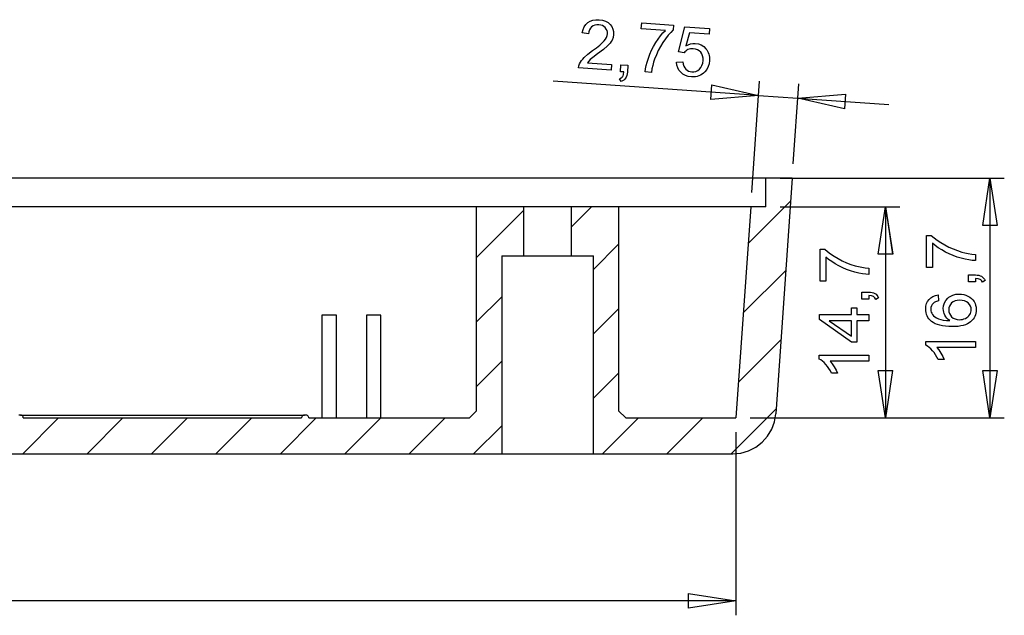
# Model space of a CAD drawing. Units: millimetres. Extents: x 0 to 841, y 0 to 594.
# Drawn here: x 680 to 738, y 372 to 406 of the extents above; entities that cross this region are included whole.
import ezdxf

# ---------------------------------------------------------------- set-up
doc = ezdxf.new("R2010")
doc.units = ezdxf.units.MM
doc.layers.add('CAPA_1', color=18, linetype='Continuous')

msp = doc.modelspace()

# ---------------------------------------------------------------- linework, layer by layer
at = {"layer": 'CAPA_1'}
for p, q in [((713.254, 406.114), (713.371, 406.224)), ((713.371, 406.224), (713.509, 406.308)), ((713.509, 406.308), (713.665, 406.363)), ((713.665, 406.363), (713.841, 406.391)), ((713.841, 406.391), (714.037, 406.391)), ((714.037, 406.391), (714.231, 406.363)), ((714.231, 406.363), (714.402, 406.308)), ((714.402, 406.308), (714.549, 406.226)), ((714.549, 406.226), (714.673, 406.116)), ((716.481, 405.869), (716.505, 406.207)), ((716.505, 406.207), (718.36, 406.077)), ((713.048, 405.627), (713.092, 405.815)), ((713.407, 405.565), (713.048, 405.627)), ((713.092, 405.815), (713.161, 405.977)), ((713.161, 405.977), (713.254, 406.114)), ((713.427, 405.691), (713.407, 405.565)), ((713.464, 405.802), (713.427, 405.691)), ((713.518, 405.897), (713.464, 405.802)), ((713.591, 405.976), (713.518, 405.897)), ((713.678, 406.037), (713.591, 405.976)), ((713.777, 406.078), (713.678, 406.037)), ((713.887, 406.099), (713.777, 406.078)), ((714.008, 406.1), (713.887, 406.099)), ((714.122, 406.083), (714.008, 406.1)), ((714.224, 406.049), (714.122, 406.083)), ((714.312, 405.998), (714.224, 406.049)), ((714.388, 405.929), (714.312, 405.998)), ((714.448, 405.849), (714.388, 405.929)), ((714.489, 405.761), (714.448, 405.849)), ((714.511, 405.667), (714.489, 405.761)), ((714.496, 405.465), (714.513, 405.566)), ((714.513, 405.566), (714.511, 405.667)), ((714.673, 406.116), (714.77, 405.988)), ((714.77, 405.988), (714.836, 405.848)), ((714.836, 405.848), (714.871, 405.696)), ((714.871, 405.696), (714.874, 405.533)), ((717.884, 405.771), (716.481, 405.869)), ((717.6, 405.449), (717.741, 405.619)), ((717.741, 405.619), (717.884, 405.771)), ((718.193, 405.656), (718.045, 405.484)), ((718.341, 405.804), (718.193, 405.656)), ((718.36, 406.077), (718.341, 405.804)), ((718.64, 404.531), (719.021, 405.983)), ((719.021, 405.983), (720.446, 405.883)), ((719.279, 405.627), (719.071, 404.868)), ((720.423, 405.547), (719.279, 405.627)), ((720.446, 405.883), (720.423, 405.547)), ((714.061, 404.907), (714.21, 405.039)), ((714.21, 405.039), (714.319, 405.154)), ((714.319, 405.154), (714.399, 405.259)), ((714.399, 405.259), (714.458, 405.363)), ((714.458, 405.363), (714.496, 405.465)), ((714.675, 405.036), (714.522, 404.866)), ((714.734, 405.119), (714.675, 405.036)), ((714.78, 405.2), (714.734, 405.119)), ((714.845, 405.364), (714.78, 405.2)), ((714.874, 405.533), (714.845, 405.364)), ((717.199, 404.839), (717.327, 405.056)), ((717.327, 405.056), (717.462, 405.261)), ((717.462, 405.261), (717.6, 405.449)), ((717.744, 405.067), (717.6, 404.833)), ((717.895, 405.288), (717.744, 405.067)), ((718.045, 405.484), (717.895, 405.288)), ((719.344, 404.984), (719.484, 405.008)), ((719.484, 405.008), (719.625, 405.01)), ((719.625, 405.01), (719.804, 404.981)), ((713.363, 404.378), (713.646, 404.591)), ((713.646, 404.591), (713.873, 404.758)), ((713.873, 404.758), (714.061, 404.907)), ((714.29, 404.664), (713.944, 404.4)), ((714.522, 404.866), (714.29, 404.664)), ((716.984, 404.39), (717.085, 404.617)), ((717.085, 404.617), (717.199, 404.839)), ((717.472, 404.595), (717.358, 404.351)), ((717.6, 404.833), (717.472, 404.595)), ((718.968, 404.464), (718.64, 404.531)), ((719.015, 404.52), (718.968, 404.464)), ((719.069, 404.57), (719.015, 404.52)), ((719.13, 404.613), (719.069, 404.57)), ((719.071, 404.868), (719.207, 404.937)), ((719.197, 404.65), (719.13, 404.613)), ((719.27, 404.679), (719.197, 404.65)), ((719.207, 404.937), (719.344, 404.984)), ((719.346, 404.698), (719.27, 404.679)), ((719.426, 404.706), (719.346, 404.698)), ((719.509, 404.705), (719.426, 404.706)), ((719.639, 404.685), (719.509, 404.705)), ((719.754, 404.644), (719.639, 404.685)), ((719.854, 404.583), (719.754, 404.644)), ((719.804, 404.981), (719.966, 404.921)), ((719.94, 404.5), (719.854, 404.583)), ((720.008, 404.4), (719.94, 404.5)), ((719.966, 404.921), (720.112, 404.829)), ((720.112, 404.829), (720.24, 404.705)), ((720.24, 404.705), (720.296, 404.634)), ((720.296, 404.634), (720.343, 404.558)), ((720.343, 404.558), (720.382, 404.479)), ((720.382, 404.479), (720.413, 404.395)), ((712.896, 403.825), (712.945, 403.918)), ((712.945, 403.918), (713.004, 404.01)), ((713.004, 404.01), (713.074, 404.101)), ((713.074, 404.101), (713.155, 404.19)), ((713.155, 404.19), (713.363, 404.378)), ((713.424, 403.979), (713.351, 403.887)), ((713.351, 403.887), (714.756, 403.789)), ((713.513, 404.068), (713.424, 403.979)), ((713.669, 404.195), (713.513, 404.068)), ((713.944, 404.4), (713.669, 404.195)), ((716.77, 403.721), (716.825, 403.931)), ((716.825, 403.931), (716.898, 404.158)), ((716.898, 404.158), (716.984, 404.39)), ((717.198, 403.923), (717.146, 403.733)), ((717.259, 404.103), (717.198, 403.923)), ((717.358, 404.351), (717.259, 404.103)), ((718.536, 403.931), (718.907, 403.936)), ((718.555, 403.757), (718.536, 403.931)), ((718.907, 403.936), (718.926, 403.808)), ((720.053, 404.286), (720.008, 404.4)), ((720.012, 403.731), (720.054, 403.864)), ((720.075, 404.157), (720.053, 404.286)), ((720.054, 403.864), (720.076, 404.014)), ((720.076, 404.014), (720.075, 404.157)), ((720.413, 404.395), (720.435, 404.307)), ((720.451, 404.019), (720.424, 403.832)), ((720.435, 404.307), (720.449, 404.215)), ((720.449, 404.215), (720.451, 404.019)), ((712.838, 403.583), (712.855, 403.707)), ((714.733, 403.451), (712.838, 403.583)), ((712.855, 403.707), (712.896, 403.825)), ((714.756, 403.789), (714.733, 403.451)), ((715.273, 403.367), (715.301, 403.768)), ((715.472, 403.353), (715.273, 403.367)), ((715.301, 403.768), (715.702, 403.74)), ((715.444, 403.197), (715.472, 403.353)), ((715.674, 403.339), (715.662, 403.234)), ((715.702, 403.74), (715.674, 403.339)), ((716.707, 403.351), (716.73, 403.527)), ((717.069, 403.325), (716.707, 403.351)), ((716.73, 403.527), (716.77, 403.721)), ((717.103, 403.534), (717.069, 403.325)), ((717.146, 403.733), (717.103, 403.534)), ((718.601, 403.598), (718.555, 403.757)), ((718.676, 403.456), (718.601, 403.598)), ((718.778, 403.331), (718.676, 403.456)), ((718.904, 403.225), (718.778, 403.331)), ((718.926, 403.808), (718.959, 403.695)), ((718.959, 403.695), (719.007, 403.598)), ((719.007, 403.598), (719.07, 403.517)), ((719.07, 403.517), (719.144, 403.453)), ((719.144, 403.453), (719.227, 403.404)), ((719.227, 403.404), (719.32, 403.372)), ((719.32, 403.372), (719.421, 403.356)), ((719.421, 403.356), (719.544, 403.36)), ((719.544, 403.36), (719.659, 403.388)), ((719.659, 403.388), (719.766, 403.44)), ((719.766, 403.44), (719.864, 403.518)), ((719.864, 403.518), (719.949, 403.616)), ((719.949, 403.616), (720.012, 403.731)), ((720.1, 403.286), (720.017, 403.221)), ((720.178, 403.362), (720.1, 403.286)), ((720.287, 403.504), (720.178, 403.362)), ((720.369, 403.661), (720.287, 403.504)), ((720.424, 403.832), (720.369, 403.661)), ((723.301, 401.99), (711.364, 402.825)), ((715.22, 402.952), (715.321, 403.006)), ((715.308, 402.795), (715.22, 402.952)), ((715.39, 402.831), (715.308, 402.795)), ((715.321, 403.006), (715.361, 403.042)), ((715.361, 403.042), (715.395, 403.084)), ((715.461, 402.875), (715.39, 402.831)), ((715.395, 403.084), (715.422, 403.135)), ((715.422, 403.135), (715.444, 403.197)), ((715.521, 402.927), (715.461, 402.875)), ((715.571, 402.988), (715.521, 402.927)), ((715.61, 403.059), (715.571, 402.988)), ((715.64, 403.141), (715.61, 403.059)), ((715.662, 403.234), (715.64, 403.141)), ((719.05, 403.146), (718.904, 403.225)), ((719.215, 403.094), (719.05, 403.146)), ((719.401, 403.067), (719.215, 403.094)), ((719.517, 403.064), (719.401, 403.067)), ((719.628, 403.073), (719.517, 403.064)), ((719.734, 403.093), (719.628, 403.073)), ((719.834, 403.124), (719.734, 403.093)), ((719.928, 403.167), (719.834, 403.124)), ((720.017, 403.221), (719.928, 403.167)), ((722.906, 396.338), (723.359, 402.823)), ((720.522, 401.76), (720.581, 402.606)), ((720.522, 401.759), (720.582, 402.605)), ((720.581, 402.606), (723.301, 401.99)), ((725.323, 398.007), (725.649, 402.663)), ((723.301, 401.99), (720.522, 401.76)), ((723.301, 401.99), (720.522, 401.759)), ((723.301, 401.99), (725.591, 401.83)), ((725.591, 401.83), (728.37, 402.061)), ((725.591, 401.83), (728.37, 402.061)), ((728.311, 401.215), (725.591, 401.83)), ((725.591, 401.83), (730.878, 401.46)), ((728.37, 402.061), (728.311, 401.215)), ((728.37, 402.061), (728.311, 401.215)), ((723.721, 397.174), (569.811, 397.174)), ((723.721, 395.505), (723.721, 397.174)), ((725.265, 397.174), (723.721, 397.174)), ((725.265, 397.174), (724.307, 383.478)), ((724.556, 397.174), (737.602, 397.174)), ((736.343, 394.418), (736.767, 397.174)), ((736.767, 397.174), (737.191, 394.418)), ((736.767, 397.174), (736.767, 383.235)), ((736.767, 397.174), (737.191, 394.418)), ((722.698, 393.371), (725.172, 395.844)), ((706.903, 395.505), (586.629, 395.505)), ((706.903, 383.653), (706.903, 395.505)), ((709.658, 395.505), (706.903, 395.505)), ((706.903, 392.566), (709.658, 395.32)), ((712.412, 395.505), (709.658, 395.505)), ((709.658, 392.667), (709.658, 395.505)), ((712.412, 394.327), (713.59, 395.505)), ((712.412, 395.505), (712.412, 392.667)), ((715.166, 395.505), (712.412, 395.505)), ((715.166, 395.505), (715.166, 383.653)), ((722.848, 395.505), (715.166, 395.505)), ((722.848, 395.505), (721.99, 383.235)), ((723.721, 395.505), (722.848, 395.505)), ((724.556, 395.505), (731.517, 395.505)), ((730.258, 392.749), (730.682, 395.505)), ((730.682, 395.505), (731.106, 392.749)), ((730.682, 395.505), (730.682, 383.235)), ((730.683, 395.505), (731.107, 392.749)), ((737.191, 394.418), (736.343, 394.418)), ((737.191, 394.418), (736.343, 394.418)), ((733.082, 391.982), (733.082, 393.842)), ((733.082, 393.842), (733.356, 393.842)), ((733.356, 393.842), (733.514, 393.705)), ((733.514, 393.705), (733.696, 393.569)), ((733.696, 393.569), (733.902, 393.433)), ((713.706, 391.873), (715.166, 393.333)), ((726.882, 391.182), (726.882, 393.042)), ((726.882, 393.042), (727.156, 393.042)), ((727.156, 393.042), (727.314, 392.905)), ((733.583, 393.257), (733.421, 393.389)), ((733.421, 393.389), (733.421, 391.982)), ((733.762, 393.128), (733.583, 393.257)), ((733.958, 393.003), (733.762, 393.128)), ((733.902, 393.433), (734.132, 393.298)), ((734.172, 392.882), (733.958, 393.003)), ((734.132, 393.298), (734.376, 393.171)), ((734.376, 393.171), (734.623, 393.059)), ((734.623, 393.059), (734.874, 392.963)), ((734.874, 392.963), (735.128, 392.882)), ((708.364, 392.667), (708.364, 381.149)), ((708.364, 392.667), (709.658, 392.667)), ((709.658, 392.667), (712.412, 392.667)), ((712.412, 392.667), (713.706, 392.667)), ((713.706, 381.149), (713.706, 392.667)), ((727.383, 392.457), (727.221, 392.589)), ((727.221, 392.589), (727.221, 391.182)), ((727.314, 392.905), (727.496, 392.769)), ((727.562, 392.328), (727.383, 392.457)), ((727.496, 392.769), (727.702, 392.633)), ((727.702, 392.633), (727.932, 392.498)), ((727.932, 392.498), (728.176, 392.371)), ((731.106, 392.749), (730.258, 392.749)), ((731.107, 392.749), (730.259, 392.749)), ((734.398, 392.77), (734.172, 392.882)), ((734.627, 392.672), (734.398, 392.77)), ((734.861, 392.587), (734.627, 392.672)), ((735.098, 392.517), (734.861, 392.587)), ((735.33, 392.461), (735.098, 392.517)), ((735.128, 392.882), (735.312, 392.833)), ((735.312, 392.833), (735.505, 392.795)), ((735.543, 392.42), (735.33, 392.461)), ((735.505, 392.795), (735.707, 392.766)), ((735.739, 392.394), (735.543, 392.42)), ((735.707, 392.766), (735.917, 392.746)), ((735.917, 392.384), (735.739, 392.394)), ((735.917, 392.746), (735.917, 392.384)), ((722.417, 389.341), (724.89, 391.815)), ((727.758, 392.203), (727.562, 392.328)), ((727.972, 392.082), (727.758, 392.203)), ((728.198, 391.97), (727.972, 392.082)), ((728.176, 392.371), (728.423, 392.259)), ((728.427, 391.872), (728.198, 391.97)), ((728.423, 392.259), (728.674, 392.163)), ((728.661, 391.787), (728.427, 391.872)), ((728.674, 392.163), (728.928, 392.082)), ((728.928, 392.082), (729.112, 392.033)), ((729.112, 392.033), (729.305, 391.995)), ((729.305, 391.995), (729.507, 391.966)), ((729.507, 391.966), (729.717, 391.946)), ((729.717, 391.946), (729.717, 391.584)), ((733.421, 391.982), (733.082, 391.982)), ((728.898, 391.717), (728.661, 391.787)), ((729.13, 391.661), (728.898, 391.717)), ((729.343, 391.62), (729.13, 391.661)), ((729.539, 391.594), (729.343, 391.62)), ((729.717, 391.584), (729.539, 391.594)), ((735.515, 391.149), (735.515, 391.55)), ((735.515, 391.55), (735.917, 391.55)), ((735.917, 391.55), (736.022, 391.546)), ((736.075, 391.331), (735.917, 391.348)), ((735.917, 391.348), (735.917, 391.149)), ((736.022, 391.546), (736.117, 391.531)), ((736.138, 391.313), (736.075, 391.331)), ((736.117, 391.531), (736.201, 391.507)), ((736.19, 391.29), (736.138, 391.313)), ((736.235, 391.26), (736.19, 391.29)), ((736.201, 391.507), (736.275, 391.472)), ((736.274, 391.222), (736.235, 391.26)), ((736.275, 391.472), (736.339, 391.427)), ((736.339, 391.427), (736.395, 391.371)), ((736.395, 391.371), (736.444, 391.303)), ((736.444, 391.303), (736.485, 391.223)), ((727.221, 391.182), (726.882, 391.182)), ((735.917, 391.149), (735.515, 391.149)), ((736.334, 391.125), (736.274, 391.222)), ((736.485, 391.223), (736.334, 391.125)), ((706.903, 388.818), (708.364, 390.279)), ((729.315, 390.149), (729.315, 390.55)), ((729.315, 390.55), (729.717, 390.55)), ((729.717, 390.149), (729.315, 390.149)), ((729.717, 390.55), (729.822, 390.546)), ((729.875, 390.331), (729.717, 390.348)), ((729.717, 390.348), (729.717, 390.149)), ((729.822, 390.546), (729.917, 390.531)), ((729.938, 390.313), (729.875, 390.331)), ((729.917, 390.531), (730.001, 390.507)), ((729.99, 390.29), (729.938, 390.313)), ((730.035, 390.26), (729.99, 390.29)), ((730.001, 390.507), (730.075, 390.472)), ((730.074, 390.222), (730.035, 390.26)), ((730.134, 390.125), (730.074, 390.222)), ((730.075, 390.472), (730.139, 390.427)), ((730.285, 390.223), (730.134, 390.125)), ((730.139, 390.427), (730.195, 390.371)), ((730.195, 390.371), (730.244, 390.303)), ((730.244, 390.303), (730.285, 390.223)), ((733.14, 390.013), (733.223, 390.129)), ((733.223, 390.129), (733.327, 390.226)), ((733.327, 390.226), (733.449, 390.302)), ((733.449, 390.302), (733.59, 390.356)), ((733.59, 390.356), (733.748, 390.389)), ((733.748, 390.389), (733.776, 390.038)), ((734.2, 390.061), (734.313, 390.192)), ((734.313, 390.192), (734.381, 390.25)), ((734.381, 390.25), (734.452, 390.3)), ((734.452, 390.3), (734.529, 390.343)), ((734.529, 390.343), (734.611, 390.378)), ((734.611, 390.378), (734.788, 390.424)), ((734.788, 390.424), (734.984, 390.44)), ((734.984, 390.44), (735.117, 390.433)), ((735.117, 390.433), (735.245, 390.411)), ((735.245, 390.411), (735.369, 390.375)), ((735.369, 390.375), (735.487, 390.323)), ((735.487, 390.323), (735.596, 390.26)), ((735.596, 390.26), (735.692, 390.185)), ((735.692, 390.185), (735.774, 390.099)), ((735.774, 390.099), (735.843, 390.003)), ((713.706, 388.125), (715.166, 389.586)), ((728.706, 389.242), (728.706, 389.63)), ((728.706, 389.63), (729.029, 389.63)), ((729.029, 389.63), (729.029, 389.242)), ((733.033, 389.574), (733.045, 389.735)), ((733.038, 389.463), (733.033, 389.574)), ((733.045, 389.735), (733.08, 389.882)), ((733.08, 389.882), (733.14, 390.013)), ((733.333, 389.653), (733.323, 389.552)), ((733.323, 389.552), (733.329, 389.471)), ((733.361, 389.745), (733.333, 389.653)), ((733.408, 389.829), (733.361, 389.745)), ((733.474, 389.905), (733.408, 389.829)), ((733.528, 389.946), (733.474, 389.905)), ((733.596, 389.981), (733.528, 389.946)), ((733.776, 390.038), (733.596, 389.981)), ((734.054, 389.591), (734.07, 389.761)), ((734.06, 389.491), (734.054, 389.591)), ((734.07, 389.761), (734.119, 389.918)), ((734.119, 389.918), (734.2, 390.061)), ((734.376, 389.636), (734.365, 389.521)), ((734.365, 389.521), (734.376, 389.406)), ((734.408, 389.741), (734.376, 389.636)), ((734.462, 389.836), (734.408, 389.741)), ((734.537, 389.921), (734.462, 389.836)), ((734.631, 389.99), (734.537, 389.921)), ((734.74, 390.04), (734.631, 389.99)), ((734.865, 390.069), (734.74, 390.04)), ((735.006, 390.079), (734.865, 390.069)), ((735.153, 390.069), (735.006, 390.079)), ((735.284, 390.039), (735.153, 390.069)), ((735.398, 389.989), (735.284, 390.039)), ((735.496, 389.918), (735.398, 389.989)), ((735.575, 389.834), (735.496, 389.918)), ((735.631, 389.742), (735.575, 389.834)), ((735.665, 389.642), (735.631, 389.742)), ((735.676, 389.535), (735.665, 389.642)), ((735.671, 389.459), (735.676, 389.535)), ((735.843, 390.003), (735.897, 389.898)), ((735.897, 389.898), (735.935, 389.786)), ((735.935, 389.786), (735.958, 389.666)), ((735.958, 389.666), (735.966, 389.54)), ((735.966, 389.54), (735.961, 389.433)), ((698.741, 389.219), (697.906, 389.219)), ((697.906, 389.219), (697.906, 383.235)), ((698.741, 383.235), (698.741, 389.219)), ((701.329, 389.219), (700.494, 389.219)), ((700.494, 389.219), (700.494, 383.235)), ((701.329, 383.235), (701.329, 389.219)), ((726.845, 388.954), (726.845, 389.242)), ((726.845, 389.242), (728.706, 389.242)), ((728.706, 387.643), (726.845, 388.954)), ((729.029, 389.242), (729.717, 389.242)), ((729.717, 389.242), (729.717, 388.889)), ((733.054, 389.358), (733.038, 389.463)), ((733.079, 389.258), (733.054, 389.358)), ((733.115, 389.165), (733.079, 389.258)), ((733.162, 389.078), (733.115, 389.165)), ((733.218, 388.996), (733.162, 389.078)), ((733.285, 388.92), (733.218, 388.996)), ((733.329, 389.471), (733.346, 389.394)), ((733.346, 389.394), (733.376, 389.323)), ((733.376, 389.323), (733.417, 389.256)), ((733.417, 389.256), (733.484, 389.177)), ((733.484, 389.177), (733.566, 389.108)), ((733.566, 389.108), (733.662, 389.046)), ((733.662, 389.046), (733.772, 388.993)), ((733.772, 388.993), (733.9, 388.951)), ((733.9, 388.951), (734.054, 388.921)), ((734.077, 389.394), (734.06, 389.491)), ((734.107, 389.298), (734.077, 389.394)), ((734.148, 389.205), (734.107, 389.298)), ((734.201, 389.116), (734.148, 389.205)), ((734.267, 389.035), (734.201, 389.116)), ((734.345, 388.96), (734.267, 389.035)), ((734.436, 388.894), (734.345, 388.96)), ((734.376, 389.406), (734.408, 389.3)), ((734.408, 389.3), (734.462, 389.203)), ((734.462, 389.203), (734.537, 389.115)), ((734.537, 389.115), (734.629, 389.042)), ((734.629, 389.042), (734.734, 388.99)), ((734.734, 388.99), (734.854, 388.959)), ((734.854, 388.959), (734.986, 388.948)), ((734.986, 388.948), (735.076, 388.953)), ((735.076, 388.953), (735.164, 388.968)), ((735.164, 388.968), (735.251, 388.992)), ((735.251, 388.992), (735.335, 389.026)), ((735.335, 389.026), (735.413, 389.068)), ((735.413, 389.068), (735.481, 389.118)), ((735.481, 389.118), (735.54, 389.176)), ((735.54, 389.176), (735.589, 389.242)), ((735.589, 389.242), (735.627, 389.313)), ((735.627, 389.313), (735.654, 389.385)), ((735.654, 389.385), (735.671, 389.459)), ((735.784, 388.971), (735.718, 388.893)), ((735.84, 389.053), (735.784, 388.971)), ((735.885, 389.14), (735.84, 389.053)), ((735.92, 389.233), (735.885, 389.14)), ((735.946, 389.33), (735.92, 389.233)), ((735.961, 389.433), (735.946, 389.33)), ((728.706, 388.889), (727.411, 388.889)), ((727.411, 388.889), (728.706, 387.99)), ((728.706, 387.99), (728.706, 388.889)), ((729.717, 388.889), (729.029, 388.889)), ((729.029, 388.889), (729.029, 387.643)), ((733.362, 388.85), (733.285, 388.92)), ((733.464, 388.778), (733.362, 388.85)), ((733.58, 388.716), (733.464, 388.778)), ((733.71, 388.663), (733.58, 388.716)), ((733.854, 388.62), (733.71, 388.663)), ((734.013, 388.586), (733.854, 388.62)), ((734.185, 388.562), (734.013, 388.586)), ((734.054, 388.921), (734.232, 388.902)), ((734.372, 388.548), (734.185, 388.562)), ((734.232, 388.902), (734.436, 388.894)), ((734.573, 388.543), (734.372, 388.548)), ((734.753, 388.547), (734.573, 388.543)), ((734.919, 388.56), (734.753, 388.547)), ((735.073, 388.582), (734.919, 388.56)), ((735.213, 388.613), (735.073, 388.582)), ((735.34, 388.652), (735.213, 388.613)), ((735.454, 388.699), (735.34, 388.652)), ((735.554, 388.756), (735.454, 388.699)), ((735.642, 388.821), (735.554, 388.756)), ((735.718, 388.893), (735.642, 388.821)), ((722.135, 385.311), (724.609, 387.785)), ((729.029, 387.643), (728.706, 387.643)), ((733.033, 387.46), (733.033, 387.687)), ((733.033, 387.687), (735.917, 387.687)), ((733.127, 387.406), (733.033, 387.46)), ((733.222, 387.335), (733.127, 387.406)), ((733.319, 387.249), (733.222, 387.335)), ((733.417, 387.146), (733.319, 387.249)), ((735.917, 387.335), (733.67, 387.335)), ((733.67, 387.335), (733.791, 387.188)), ((735.917, 387.687), (735.917, 387.335)), ((726.833, 386.66), (726.833, 386.887)), ((726.833, 386.887), (729.717, 386.887)), ((726.927, 386.606), (726.833, 386.66)), ((729.717, 386.887), (729.717, 386.535)), ((733.513, 387.031), (733.417, 387.146)), ((733.601, 386.906), (733.513, 387.031)), ((733.681, 386.772), (733.601, 386.906)), ((733.754, 386.629), (733.681, 386.772)), ((733.791, 387.188), (733.913, 387)), ((733.913, 387), (734.019, 386.804)), ((734.019, 386.804), (734.095, 386.629)), ((706.903, 385.07), (708.364, 386.531)), ((727.022, 386.535), (726.927, 386.606)), ((727.119, 386.449), (727.022, 386.535)), ((727.217, 386.346), (727.119, 386.449)), ((727.313, 386.231), (727.217, 386.346)), ((727.401, 386.106), (727.313, 386.231)), ((727.481, 385.972), (727.401, 386.106)), ((729.717, 386.535), (727.47, 386.535)), ((727.47, 386.535), (727.591, 386.388)), ((727.591, 386.388), (727.713, 386.2)), ((727.713, 386.2), (727.819, 386.004)), ((734.095, 386.629), (733.754, 386.629)), ((713.706, 384.377), (715.166, 385.838)), ((727.554, 385.829), (727.481, 385.972)), ((727.895, 385.829), (727.554, 385.829)), ((727.819, 386.004), (727.895, 385.829)), ((730.682, 383.235), (730.258, 385.992)), ((730.258, 385.992), (731.106, 385.992)), ((730.683, 383.235), (730.259, 385.991)), ((730.259, 385.991), (731.107, 385.991)), ((731.106, 385.992), (730.682, 383.235)), ((736.767, 383.235), (736.343, 385.992)), ((736.343, 385.992), (737.191, 385.992)), ((736.767, 383.235), (736.343, 385.991)), ((736.343, 385.991), (737.191, 385.991)), ((737.191, 385.992), (736.767, 383.235)), ((680.361, 383.402), (680.278, 383.402)), ((680.394, 383.399), (680.361, 383.402)), ((680.361, 383.402), (696.887, 383.402)), ((680.425, 383.39), (680.394, 383.399)), ((680.454, 383.374), (680.425, 383.39)), ((680.479, 383.353), (680.454, 383.374)), ((680.5, 383.328), (680.479, 383.353)), ((680.495, 381.149), (682.582, 383.235)), ((680.515, 383.299), (680.5, 383.328)), ((680.525, 383.268), (680.515, 383.299)), ((680.528, 383.235), (680.525, 383.268)), ((680.528, 383.235), (696.72, 383.235)), ((684.243, 381.149), (686.329, 383.235)), ((687.99, 381.149), (690.077, 383.235)), ((691.738, 381.149), (693.825, 383.235)), ((695.486, 381.149), (697.573, 383.235)), ((696.723, 383.268), (696.72, 383.235)), ((696.733, 383.299), (696.723, 383.268)), ((696.748, 383.328), (696.733, 383.299)), ((696.769, 383.353), (696.748, 383.328)), ((696.794, 383.374), (696.769, 383.353)), ((696.823, 383.39), (696.794, 383.374)), ((696.854, 383.399), (696.823, 383.39)), ((696.887, 383.402), (696.854, 383.399)), ((696.97, 383.402), (696.887, 383.402)), ((697.003, 383.399), (696.97, 383.402)), ((697.034, 383.39), (697.003, 383.399)), ((697.063, 383.374), (697.034, 383.39)), ((697.088, 383.353), (697.063, 383.374)), ((697.109, 383.328), (697.088, 383.353)), ((697.125, 383.299), (697.109, 383.328)), ((697.134, 383.268), (697.125, 383.299)), ((697.137, 383.235), (697.134, 383.268)), ((697.137, 383.235), (706.486, 383.235)), ((699.234, 381.149), (701.321, 383.235)), ((702.982, 381.149), (705.068, 383.235)), ((706.486, 383.235), (706.903, 383.653)), ((714.225, 381.149), (716.312, 383.235)), ((715.166, 383.653), (715.584, 383.235)), ((715.584, 383.235), (721.99, 383.235)), ((717.972, 381.149), (720.059, 383.235)), ((721.72, 381.149), (724.327, 383.756)), ((722.824, 383.235), (731.517, 383.235)), ((722.824, 383.235), (737.602, 383.235)), ((724.231, 383.015), (724.307, 383.478)), ((706.73, 381.149), (708.364, 382.783)), ((724.07, 382.575), (724.231, 383.015)), ((721.99, 382.401), (721.99, 371.759)), ((723.517, 381.821), (723.829, 382.172)), ((723.829, 382.172), (724.07, 382.575)), ((722.727, 381.323), (723.146, 381.535)), ((723.146, 381.535), (723.517, 381.821)), ((585.168, 381.149), (708.364, 381.149)), ((708.364, 381.149), (713.706, 381.149)), ((713.706, 381.149), (721.81, 381.149)), ((721.81, 381.149), (722.277, 381.193)), ((722.277, 381.193), (722.727, 381.323)), ((719.234, 372.17), (719.234, 373.018)), ((719.234, 373.018), (721.99, 372.594)), ((719.234, 372.169), (719.234, 373.017)), ((721.99, 372.594), (571.542, 372.594)), ((721.99, 372.594), (719.234, 372.17)), ((721.99, 372.593), (719.234, 372.169))]:
    msp.add_line(p, q, dxfattribs=at)

doc.saveas('drawing.dxf')
